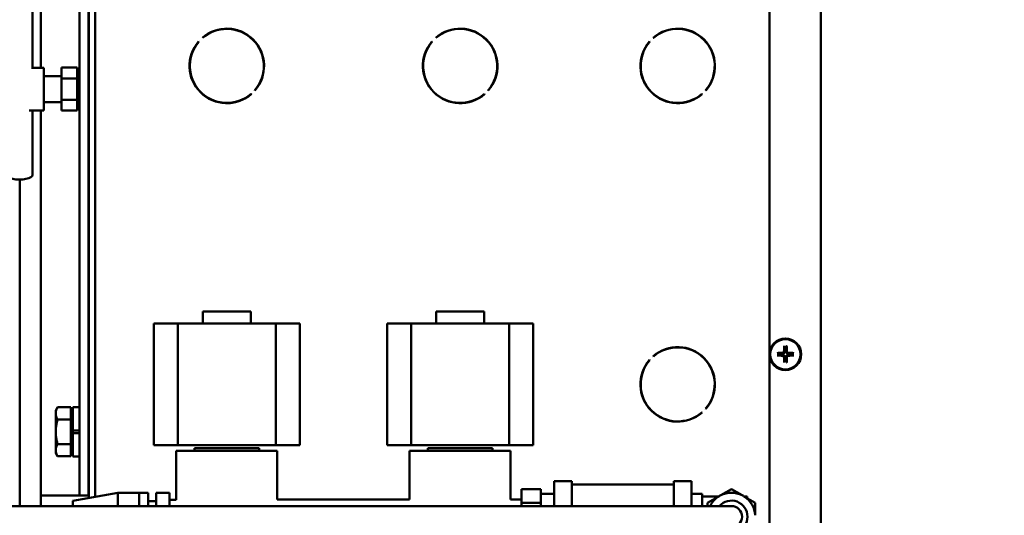
# Model space of a CAD drawing. Extents: x -130 to 94, y -66 to 71.
# Drawn here: x -38 to -26, y -41 to -36 of the extents above; entities that cross this region are included whole.
import ezdxf

# ---------------------------------------------------------------- set-up
doc = ezdxf.new("R2010")
doc.units = 0
doc.header["$LTSCALE"] = 0.35
doc.header["$MEASUREMENT"] = 0
doc.layers.get('DEFPOINTS').update_dxf_attribs({"linetype": 'CONTINUOUS'})
doc.layers.add('DIMENSIONS', color=60, linetype='CONTINUOUS')
doc.layers.add('Visible (ANSI)', color=7, linetype='CONTINUOUS', lineweight=50)
doc.styles.add('ROMANS', font='romans.shx')
doc.dimstyles.new('DIM$0', dxfattribs={"dimscale": 12.8, "dimtxt": 0.125, "dimasz": 0.1563, "dimexe": 0.125, "dimexo": 0.0625, "dimgap": 0.09375, "dimtad": 0, "dimdec": 6, "dimzin": 0, "dimdsep": 46, "dimlunit": 5, "dimtxsty": 'ROMANS', "dimcen": 0, "dimaunit": 1, "dimadec": 0, "dimazin": 0, "dimtfac": 0.87, "dimtdec": 6, "dimtix": 1, "dimtofl": 0, "dimtmove": 0, "dimatfit": 3, "dimfxl": 1, "dimtolj": 1, "dimtzin": 0, "dimarcsym": 0})

# ---------------------------------------------------------------- blocks, each defined once
blk = doc.blocks.new('*D7')
at = {"layer": 'DEFPOINTS', "color": 0, "transparency": 16777216}
for p in [(-61.748, 9.714), (-16.335, 9.714), (-61.573, -47.286)]:
    blk.add_point(p, dxfattribs=at)
at = {"layer": 'DIMENSIONS', "color": 0, "lineweight": -2, "transparency": 16777216}
for p, q in [((-60.948, 9.714), (-14.735, 9.714)), ((-16.335, 7.714), (-16.335, -16.29)), ((-16.335, -45.285), (-16.335, -21.281)), ((-60.773, -47.286), (-14.735, -47.286))]:
    blk.add_line(p, q, dxfattribs=at)
at = {"layer": 'DIMENSIONS', "color": 0, "transparency": 16777216}
for points in [[(-16.668, 7.714), (-16.001, 7.714), (-16.335, 9.714)], [(-16.668, -45.285), (-16.001, -45.285), (-16.335, -47.286)]]:
    blk.add_solid(points, dxfattribs=at)
at = {"layer": 'DIMENSIONS', "color": 0, "transparency": 16777216, "insert": (-16.335, -18.786), "char_height": 1.6, "attachment_point": 5, "rotation": 90, "style": 'ROMANS'}
blk.add_mtext('\\A1;57', dxfattribs=at)

msp = doc.modelspace()

# ---------------------------------------------------------------- linework, layer by layer
at = {"layer": 'Visible (ANSI)'}
for p, q in [((-37.1230749, -41.1466786), (-37.1230749, -30.180292)), ((-37.0483749, -41.1335314), (-37.0483749, -30.180292)), ((-37.7843594, -36.0918376), (-37.7843594, -31.4219756)), ((-37.6864946, -36.0815906), (-37.6864946, -31.4293405)), ((-28.4982423, -32.5795447), (-28.4982423, -45.5795447)), ((-29.1025255, -45.5795447), (-29.1025255, -32.7045447)), ((-37.2310999, -33.867292), (-37.2310999, -40.617292)), ((-37.1264999, -40.617292), (-37.1264999, -33.867292)), ((-35.7818156, -35.7291377), (-35.7839424, -35.727011)), ((-33.0323156, -35.7291377), (-33.0344424, -35.727011)), ((-30.4693156, -35.7291377), (-30.4714424, -35.727011)), ((-35.8283686, -35.7714731), (-35.8265098, -35.7733319)), ((-35.8281366, -35.7712052), (-35.8260098, -35.7733319)), ((-33.0786366, -35.7712052), (-33.0765098, -35.7733319)), ((-30.5156366, -35.7712052), (-30.5135098, -35.7733319)), ((-37.4432998, -36.2051638), (-37.4432869, -36.0787112)), ((-37.4432869, -36.0787112), (-37.2592869, -36.0787112)), ((-37.2592998, -36.2051638), (-37.2592869, -36.0787112)), ((-37.2592869, -36.0787112), (-37.259274, -36.205138)), ((-37.7843594, -36.0815906), (-37.6502869, -36.0815906)), ((-37.6502869, -36.1790906), (-37.4432971, -36.1790906)), ((-37.4432998, -36.4580432), (-37.4432998, -36.2051638)), ((-37.4432998, -36.2051638), (-37.2592998, -36.2051638)), ((-37.2592998, -36.4580432), (-37.2592998, -36.2051638)), ((-37.259274, -36.205138), (-37.259274, -36.4580174)), ((-35.2112666, -36.3885751), (-35.2093718, -36.39047)), ((-35.2109985, -36.3883432), (-35.2088718, -36.39047)), ((-35.1646776, -36.3462758), (-35.1668043, -36.344149)), ((-32.4614985, -36.3883432), (-32.4593718, -36.39047)), ((-32.4151776, -36.3462758), (-32.4173043, -36.344149)), ((-29.8984985, -36.3883432), (-29.8963718, -36.39047)), ((-29.8521776, -36.3462758), (-29.8543043, -36.344149)), ((-37.6502869, -36.4840906), (-37.4432971, -36.4840906)), ((-37.4432869, -36.58447), (-37.4432998, -36.4580432)), ((-37.4432998, -36.4580432), (-37.2592998, -36.4580432)), ((-37.2592869, -36.58447), (-37.2592998, -36.4580432)), ((-37.259274, -36.4580174), (-37.2592869, -36.58447)), ((-37.825015, -36.5815906), (-37.6502869, -36.5815906)), ((-37.7843594, -37.3426788), (-37.7843594, -36.5815906)), ((-37.6864946, -41.1173405), (-37.6864946, -36.5815906)), ((-37.4432869, -36.58447), (-37.2592869, -36.58447)), ((-37.9364946, -41.1173405), (-37.9364946, -37.3973709)), ((-35.7779071, -38.9512405), (-35.2149071, -38.9512405)), ((-35.7779071, -39.0922405), (-35.7779071, -38.9512405)), ((-35.2149071, -39.0922405), (-35.2149071, -38.9512405)), ((-33.0284071, -38.9512405), (-32.4654071, -38.9512405)), ((-33.0284071, -39.0922405), (-33.0284071, -38.9512405)), ((-32.4654071, -39.0922405), (-32.4654071, -38.9512405)), ((-36.3566858, -39.0922405), (-36.0745321, -39.0922405)), ((-36.3566858, -39.0922405), (-36.3566858, -40.5252405)), ((-36.0745321, -39.0922405), (-36.0745321, -40.5252405)), ((-34.9182821, -39.0922405), (-36.0745321, -39.0922405)), ((-34.9182821, -39.0922405), (-34.6361284, -39.0922405)), ((-34.9182821, -39.0922405), (-34.9182821, -40.5252405)), ((-34.6361284, -39.0922405), (-34.6361284, -40.5252405)), ((-33.6071858, -39.0922405), (-33.3250321, -39.0922405)), ((-33.6071858, -39.0922405), (-33.6071858, -40.5252405)), ((-33.3250321, -39.0922405), (-33.3250321, -40.5252405)), ((-32.1687821, -39.0922405), (-33.3250321, -39.0922405)), ((-32.1687821, -39.0922405), (-31.8866284, -39.0922405)), ((-32.1687821, -39.0922405), (-32.1687821, -40.5252405)), ((-31.8866284, -39.0922405), (-31.8866284, -40.5252405)), ((-28.9651317, -39.4463421), (-29.0060954, -39.4400725)), ((-28.9289977, -39.3629748), (-28.9227281, -39.4039384)), ((-28.9227281, -39.4039384), (-28.9222911, -39.4244752)), ((-28.9067599, -39.4244752), (-28.9063229, -39.4039384)), ((-28.9063229, -39.4039384), (-28.9000533, -39.3629748)), ((-28.8229556, -39.4400725), (-28.8639192, -39.4463421)), ((-30.5156366, -39.5212052), (-30.5135098, -39.5233319)), ((-30.4693156, -39.4791377), (-30.4714424, -39.477011)), ((-29.0060954, -39.4690168), (-28.9651317, -39.4627473)), ((-28.9445949, -39.4467791), (-28.9651317, -39.4463421)), ((-28.9651317, -39.4627473), (-28.9445949, -39.4623103)), ((-28.9227281, -39.5051509), (-28.9289977, -39.5461145)), ((-28.9222911, -39.4846141), (-28.9227281, -39.5051509)), ((-28.9063229, -39.5051509), (-28.9067599, -39.4846141)), ((-28.9000533, -39.5461145), (-28.9063229, -39.5051509)), ((-28.8639192, -39.4463421), (-28.884456, -39.4467791)), ((-28.884456, -39.4623103), (-28.8639192, -39.4627473)), ((-28.8639192, -39.4627473), (-28.8229556, -39.4690168)), ((-37.5122288, -40.117292), (-37.4898997, -40.0786168)), ((-37.5122288, -40.117292), (-37.5122288, -40.1507856)), ((-37.3341038, -40.0786168), (-37.4898997, -40.0786168)), ((-37.3341038, -40.0786168), (-37.3341038, -40.2229544)), ((-37.3090999, -40.075792), (-37.3090999, -40.351692)), ((-37.3090999, -40.075792), (-37.2310999, -40.075792)), ((-29.8984985, -40.1383432), (-29.8963718, -40.14047)), ((-29.8521776, -40.0962758), (-29.8543043, -40.094149)), ((-37.5122288, -40.1507856), (-37.5122288, -40.367292)), ((-37.3341038, -40.2229544), (-37.4898997, -40.2229544)), ((-37.3341038, -40.142292), (-37.3090999, -40.142292)), ((-37.3341038, -40.2229544), (-37.3341038, -40.5116295)), ((-37.1264999, -40.211042), (-37.1230749, -40.211042)), ((-37.5122288, -40.367292), (-37.5122288, -40.5837983)), ((-37.3090999, -40.351692), (-37.2310999, -40.351692)), ((-37.3090999, -40.382892), (-37.3090999, -40.351692)), ((-37.2310999, -40.382892), (-37.3090999, -40.382892)), ((-37.3090999, -40.382892), (-37.3090999, -40.658792)), ((-37.5122288, -40.5837983), (-37.5122288, -40.617292)), ((-37.3341038, -40.5116295), (-37.4898997, -40.5116295)), ((-37.3341038, -40.5116295), (-37.3341038, -40.6559671)), ((-37.3341038, -40.592292), (-37.3090999, -40.592292)), ((-37.1264999, -40.523542), (-37.1230749, -40.523542)), ((-36.0745321, -40.5252405), (-36.3566858, -40.5252405)), ((-36.0914071, -40.5907405), (-34.9014071, -40.5907405)), ((-36.0914071, -40.5907405), (-36.0914071, -41.1673405)), ((-36.0745321, -40.5252405), (-34.9182821, -40.5252405)), ((-35.8760026, -40.5607405), (-35.1168115, -40.5607405)), ((-35.8760026, -40.5907405), (-35.8760026, -40.5607405)), ((-35.1168115, -40.5907405), (-35.1168115, -40.5607405)), ((-34.6361284, -40.5252405), (-34.9182821, -40.5252405)), ((-34.9014071, -40.5907405), (-34.9014071, -41.1648405)), ((-33.3250321, -40.5252405), (-33.6071858, -40.5252405)), ((-33.3419071, -40.5907405), (-32.1519071, -40.5907405)), ((-33.3419071, -40.5907405), (-33.3419071, -41.1648405)), ((-33.3250321, -40.5252405), (-32.1687821, -40.5252405)), ((-33.1265026, -40.5607405), (-32.3673115, -40.5607405)), ((-33.1265026, -40.5907405), (-33.1265026, -40.5607405)), ((-32.3673115, -40.5907405), (-32.3673115, -40.5607405)), ((-31.8866284, -40.5252405), (-32.1687821, -40.5252405)), ((-32.1519071, -40.5907405), (-32.1519071, -41.1648405)), ((-37.5122288, -40.617292), (-37.4898997, -40.6559671)), ((-37.3341038, -40.6559671), (-37.4898997, -40.6559671)), ((-37.3090999, -40.658792), (-37.2310999, -40.658792)), ((-37.2310999, -41.117292), (-37.2310999, -40.617292)), ((-37.1264999, -40.617292), (-37.1264999, -41.117292)), ((-31.6395899, -40.9473405), (-31.6395899, -41.2423405)), ((-31.4295899, -40.9473405), (-31.6395899, -40.9473405)), ((-31.4295899, -40.9473405), (-31.4295899, -41.2423405)), ((-30.2295899, -40.9473405), (-30.2295899, -41.2423405)), ((-30.0195899, -40.9473405), (-30.2295899, -40.9473405)), ((-30.0195899, -40.9473405), (-30.0195899, -41.2423405)), ((-32.0235899, -41.0425809), (-31.7965899, -41.0425809)), ((-32.0235899, -41.0425809), (-32.0235899, -41.2049607)), ((-31.7965899, -41.2049607), (-31.7965899, -41.0425809)), ((-30.2295899, -40.9873405), (-31.4295899, -40.9873405)), ((-29.5508399, -41.0422923), (-29.6770533, -41.1151616)), ((-29.4246265, -41.1151616), (-29.5508399, -41.0422923)), ((-37.9364946, -41.1173405), (-37.9364946, -41.2423405)), ((-37.3356999, -41.117292), (-37.6864946, -41.117292)), ((-37.6864946, -41.2423405), (-37.6864946, -41.1173405)), ((-37.3356999, -41.117292), (-37.2310999, -41.117292)), ((-37.3114946, -41.1798405), (-36.7802446, -41.0863405)), ((-37.3114946, -41.1798405), (-37.3114946, -41.2423405)), ((-37.1264999, -41.117292), (-37.2310999, -41.117292)), ((-36.7802446, -41.0863405), (-36.7802446, -41.2268405)), ((-36.5302446, -41.0863405), (-36.7802446, -41.0863405)), ((-36.5302446, -41.0863405), (-36.5302446, -41.0858405)), ((-36.4212446, -41.0858405), (-36.5302446, -41.0858405)), ((-36.5302446, -41.0863405), (-36.5302446, -41.2123168)), ((-36.4212446, -41.2423405), (-36.4212446, -41.0858405)), ((-36.1709946, -41.0858405), (-36.3272446, -41.0858405)), ((-36.3272446, -41.0858405), (-36.3272446, -41.2423405)), ((-36.1709946, -41.0858405), (-36.1709946, -41.2423405)), ((-36.0914009, -41.1673405), (-36.1709946, -41.1673405)), ((-33.3419009, -41.1648405), (-34.9014133, -41.1648405)), ((-32.0235899, -41.1648405), (-32.1519133, -41.1648405)), ((-31.7965899, -41.0973405), (-31.6395899, -41.0973405)), ((-29.8945899, -41.0973405), (-30.0195899, -41.0973405)), ((-29.8945899, -41.1303405), (-29.8945899, -41.0973405)), ((-29.8945899, -41.1303405), (-29.8945899, -41.2094196)), ((-29.7036633, -41.1303405), (-29.8945899, -41.1303405)), ((-29.7061265, -41.131947), (-29.8323399, -41.2048164)), ((-29.3633399, -41.1303405), (-29.3980165, -41.1303405)), ((-29.2693399, -41.2048164), (-29.3955533, -41.131947)), ((-29.3633399, -41.1505454), (-29.3633399, -41.1303405)), ((-29.8008399, -41.2423405), (-41.2688399, -41.2423405)), ((-36.7802446, -41.2268405), (-36.7802446, -41.2423405)), ((-36.5302446, -41.2413642), (-36.5302446, -41.2123168)), ((-36.5302446, -41.2413642), (-36.5302446, -41.2423405)), ((-36.3272446, -41.1843405), (-36.4212446, -41.1843405)), ((-32.0235899, -41.2049607), (-31.7965899, -41.2049607)), ((-32.0235899, -41.2049607), (-32.0235899, -41.2423405)), ((-31.7965899, -41.2423405), (-31.7965899, -41.2049607)), ((-29.8945899, -41.2423405), (-29.8945899, -41.2094196)), ((-29.8323399, -41.2048164), (-29.8323399, -41.2423405)), ((-29.5508399, -41.2423405), (-29.8008399, -41.2423405)), ((-29.2693399, -41.3505551), (-29.2693399, -41.2048164))]:
    msp.add_line(p, q, dxfattribs=at)
at = {"layer": 'Visible (ANSI)', "flags": 128}
for points in [[(-29.0129761, -39.4399528), (-29.0126309, -39.4399389), (-29.0122867, -39.4399266), (-29.0119487, -39.4399161), (-29.0116216, -39.4399075), (-29.01129, -39.4399006), (-29.0109489, -39.4398952), (-29.0106035, -39.4398912), (-29.0102593, -39.4398888), (-29.0099213, -39.439888), (-29.009595, -39.4398889), (-29.0092856, -39.4398914), (-29.0089854, -39.4398957), (-29.0086829, -39.439902), (-29.0083826, -39.43991), (-29.0080893, -39.4399197), (-29.0078074, -39.4399308), (-29.0075417, -39.4399433), (-29.0072967, -39.4399569), (-29.0070701, -39.439972), (-29.0068505, -39.4399891), (-29.0066403, -39.4400081), (-29.0064427, -39.4400286), (-29.0062608, -39.4400502), (-29.0060978, -39.4400726)], [(-28.931583, -39.4242474), (-28.9316342, -39.4250767), (-28.9317386, -39.4259159), (-28.9318964, -39.4267586), (-28.9321077, -39.4275982), (-28.9323726, -39.4284282), (-28.9326914, -39.4292421), (-28.9330636, -39.4300336), (-28.9334859, -39.4307977), (-28.9339533, -39.4315301), (-28.9344609, -39.4322267), (-28.9350038, -39.432883), (-28.9355771, -39.4334949), (-28.9361806, -39.4340624), (-28.9368285, -39.4345991), (-28.9375185, -39.4351023), (-28.938246, -39.4355674), (-28.9390065, -39.4359896), (-28.9397955, -39.4363643), (-28.9406085, -39.4366868), (-28.94144, -39.4369552), (-28.9422836, -39.4371693), (-28.943133, -39.4373293), (-28.9439815, -39.4374352), (-28.9448227, -39.4374871)], [(-28.9222911, -39.4244752), (-28.9223087, -39.4259088), (-28.9224182, -39.4273419), (-28.9226155, -39.4287586), (-28.9228964, -39.4301432), (-28.9232567, -39.4314799), (-28.923712, -39.4328149), (-28.9242775, -39.4341765), (-28.9249529, -39.4355367), (-28.9257378, -39.4368676), (-28.9266235, -39.438145), (-28.9275901, -39.4393474), (-28.928617, -39.4404531), (-28.9297228, -39.4414801), (-28.9309251, -39.4424467), (-28.9322026, -39.4433324), (-28.9335335, -39.4441173), (-28.9348937, -39.4447926), (-28.9362553, -39.4453581), (-28.9375903, -39.4458134), (-28.938927, -39.4461738), (-28.9403116, -39.4464547), (-28.9417283, -39.4466519), (-28.9431613, -39.4467614), (-28.9445949, -39.4467791)], [(-28.9289975, -39.3629724), (-28.9290199, -39.3628093), (-28.9290416, -39.3626274), (-28.929062, -39.3624298), (-28.929081, -39.3622197), (-28.9290982, -39.362), (-28.9291132, -39.3617734), (-28.9291269, -39.3615285), (-28.9291393, -39.3612627), (-28.9291505, -39.3609809), (-28.9291601, -39.3606875), (-28.9291682, -39.3603873), (-28.9291744, -39.3600848), (-28.9291788, -39.3597846), (-28.9291813, -39.3594752), (-28.9291821, -39.3591488), (-28.9291813, -39.3588109), (-28.9291789, -39.3584666), (-28.929175, -39.3581213), (-28.9291695, -39.3577802), (-28.9291626, -39.3574485), (-28.9291541, -39.3571214), (-28.9291435, -39.3567834), (-28.9291312, -39.3564392), (-28.9291173, -39.356094)], [(-28.884456, -39.4467791), (-28.8858896, -39.4467614), (-28.8873227, -39.4466519), (-28.8887394, -39.4464547), (-28.890124, -39.4461738), (-28.8914607, -39.4458134), (-28.8927957, -39.4453581), (-28.8941573, -39.4447926), (-28.8955175, -39.4441173), (-28.8968484, -39.4433324), (-28.8981258, -39.4424467), (-28.8993282, -39.4414801), (-28.9004339, -39.4404531), (-28.9014609, -39.4393474), (-28.9024275, -39.438145), (-28.9033132, -39.4368676), (-28.9040981, -39.4355367), (-28.9047735, -39.4341765), (-28.9053389, -39.4328149), (-28.9057943, -39.4314799), (-28.9061546, -39.4301432), (-28.9064355, -39.4287586), (-28.9066327, -39.4273419), (-28.9067422, -39.4259088), (-28.9067599, -39.4244752)], [(-28.8999337, -39.356094), (-28.8999198, -39.3564392), (-28.8999074, -39.3567834), (-28.8998969, -39.3571214), (-28.8998883, -39.3574485), (-28.8998814, -39.3577802), (-28.899876, -39.3581213), (-28.899872, -39.3584666), (-28.8998696, -39.3588109), (-28.8998688, -39.3591488), (-28.8998697, -39.3594752), (-28.8998722, -39.3597846), (-28.8998765, -39.3600848), (-28.8998828, -39.3603873), (-28.8998909, -39.3606875), (-28.8999005, -39.3609809), (-28.8999116, -39.3612627), (-28.8999241, -39.3615285), (-28.8999377, -39.3617734), (-28.8999528, -39.362), (-28.8999699, -39.3622197), (-28.8999889, -39.3624298), (-28.9000094, -39.3626274), (-28.900031, -39.3628093), (-28.9000535, -39.3629724)], [(-28.8842282, -39.4374871), (-28.8850575, -39.437436), (-28.8858968, -39.4373316), (-28.8867394, -39.4371738), (-28.887579, -39.4369625), (-28.888409, -39.4366975), (-28.8892229, -39.4363788), (-28.8900144, -39.4360065), (-28.8907785, -39.4355843), (-28.891511, -39.4351169), (-28.8922075, -39.4346093), (-28.8928638, -39.4340664), (-28.8934757, -39.4334931), (-28.8940432, -39.4328896), (-28.8945799, -39.4322416), (-28.8950832, -39.4315516), (-28.8955482, -39.4308241), (-28.8959705, -39.4300636), (-28.8963451, -39.4292746), (-28.8966677, -39.4284617), (-28.896936, -39.4276302), (-28.8971501, -39.4267865), (-28.8973101, -39.4259372), (-28.897416, -39.4250886), (-28.897468, -39.4242474)], [(-28.8229532, -39.4400726), (-28.8227901, -39.4400502), (-28.8226082, -39.4400286), (-28.8224107, -39.4400081), (-28.8222005, -39.4399891), (-28.8219808, -39.439972), (-28.8217543, -39.4399569), (-28.8215093, -39.4399433), (-28.8212436, -39.4399308), (-28.8209617, -39.4399197), (-28.8206684, -39.43991), (-28.8203681, -39.439902), (-28.8200656, -39.4398957), (-28.8197654, -39.4398914), (-28.819456, -39.4398889), (-28.8191297, -39.439888), (-28.8187917, -39.4398888), (-28.8184474, -39.4398912), (-28.8181021, -39.4398952), (-28.817761, -39.4399006), (-28.8174293, -39.4399075), (-28.8171022, -39.4399161), (-28.8167643, -39.4399266), (-28.8164201, -39.4399389), (-28.8160749, -39.4399528)], [(-29.0060978, -39.4690167), (-29.0062608, -39.4690391), (-29.0064427, -39.4690607), (-29.0066403, -39.4690812), (-29.0068505, -39.4691002), (-29.0070701, -39.4691174), (-29.0072967, -39.4691324), (-29.0075417, -39.469146), (-29.0078074, -39.4691585), (-29.0080893, -39.4691696), (-29.0083826, -39.4691793), (-29.0086829, -39.4691873), (-29.0089854, -39.4691936), (-29.0092856, -39.469198), (-29.009595, -39.4692005), (-29.0099213, -39.4692013), (-29.0102593, -39.4692005), (-29.0106035, -39.4691981), (-29.0109489, -39.4691942), (-29.01129, -39.4691887), (-29.0116216, -39.4691818), (-29.0119487, -39.4691733), (-29.0122867, -39.4691627), (-29.0126309, -39.4691504), (-29.0129761, -39.4691365)], [(-28.9448227, -39.4716022), (-28.9439934, -39.4716534), (-28.9431542, -39.4717578), (-28.9423115, -39.4719155), (-28.9414719, -39.4721268), (-28.9406419, -39.4723918), (-28.939828, -39.4727105), (-28.9390366, -39.4730828), (-28.9382725, -39.473505), (-28.93754, -39.4739724), (-28.9368435, -39.47448), (-28.9361871, -39.475023), (-28.9355753, -39.4755963), (-28.9350078, -39.4761997), (-28.9344711, -39.4768477), (-28.9339678, -39.4775377), (-28.9335027, -39.4782652), (-28.9330805, -39.4790257), (-28.9327058, -39.4798147), (-28.9323833, -39.4806276), (-28.932115, -39.4814591), (-28.9319009, -39.4823028), (-28.9317409, -39.4831521), (-28.931635, -39.4840007), (-28.931583, -39.4848419)], [(-28.9445949, -39.4623103), (-28.9431613, -39.4623279), (-28.9417283, -39.4624374), (-28.9403116, -39.4626347), (-28.938927, -39.4629155), (-28.9375903, -39.4632759), (-28.9362553, -39.4637312), (-28.9348937, -39.4642967), (-28.9335335, -39.4649721), (-28.9322026, -39.465757), (-28.9309251, -39.4666426), (-28.9297228, -39.4676092), (-28.928617, -39.4686362), (-28.9275901, -39.469742), (-28.9266235, -39.4709443), (-28.9257378, -39.4722218), (-28.9249529, -39.4735527), (-28.9242775, -39.4749128), (-28.923712, -39.4762745), (-28.9232567, -39.4776095), (-28.9228964, -39.4789462), (-28.9226155, -39.4803307), (-28.9224182, -39.4817474), (-28.9223087, -39.4831805), (-28.9222911, -39.4846141)], [(-28.9291173, -39.5529953), (-28.9291312, -39.5526501), (-28.9291435, -39.5523059), (-28.9291541, -39.5519679), (-28.9291626, -39.5516408), (-28.9291695, -39.5513092), (-28.929175, -39.550968), (-28.9291789, -39.5506227), (-28.9291813, -39.5502784), (-28.9291821, -39.5499405), (-28.9291813, -39.5496142), (-28.9291788, -39.5493047), (-28.9291744, -39.5490045), (-28.9291682, -39.548702), (-28.9291601, -39.5484018), (-28.9291505, -39.5481084), (-28.9291393, -39.5478266), (-28.9291269, -39.5475609), (-28.9291132, -39.5473159), (-28.9290982, -39.5470893), (-28.929081, -39.5468697), (-28.929062, -39.5466595), (-28.9290416, -39.5464619), (-28.9290199, -39.54628), (-28.9289975, -39.5461169)], [(-28.9067599, -39.4846141), (-28.9067422, -39.4831805), (-28.9066327, -39.4817474), (-28.9064355, -39.4803307), (-28.9061546, -39.4789462), (-28.9057943, -39.4776095), (-28.9053389, -39.4762745), (-28.9047735, -39.4749128), (-28.9040981, -39.4735527), (-28.9033132, -39.4722218), (-28.9024275, -39.4709443), (-28.9014609, -39.469742), (-28.9004339, -39.4686362), (-28.8993282, -39.4676092), (-28.8981258, -39.4666426), (-28.8968484, -39.465757), (-28.8955175, -39.4649721), (-28.8941573, -39.4642967), (-28.8927957, -39.4637312), (-28.8914607, -39.4632759), (-28.890124, -39.4629155), (-28.8887394, -39.4626347), (-28.8873227, -39.4624374), (-28.8858896, -39.4623279), (-28.884456, -39.4623103)], [(-28.9000535, -39.5461169), (-28.900031, -39.54628), (-28.9000094, -39.5464619), (-28.8999889, -39.5466595), (-28.8999699, -39.5468697), (-28.8999528, -39.5470893), (-28.8999377, -39.5473159), (-28.8999241, -39.5475609), (-28.8999116, -39.5478266), (-28.8999005, -39.5481084), (-28.8998909, -39.5484018), (-28.8998828, -39.548702), (-28.8998765, -39.5490045), (-28.8998722, -39.5493047), (-28.8998697, -39.5496142), (-28.8998688, -39.5499405), (-28.8998696, -39.5502784), (-28.899872, -39.5506227), (-28.899876, -39.550968), (-28.8998814, -39.5513092), (-28.8998883, -39.5516408), (-28.8998969, -39.5519679), (-28.8999074, -39.5523059), (-28.8999198, -39.5526501), (-28.8999337, -39.5529953)], [(-28.897468, -39.4848419), (-28.8974168, -39.4840126), (-28.8973124, -39.4831734), (-28.8971546, -39.4823307), (-28.8969433, -39.4814911), (-28.8966783, -39.4806611), (-28.8963596, -39.4798472), (-28.8959874, -39.4790558), (-28.8955651, -39.4782917), (-28.8950977, -39.4775592), (-28.8945901, -39.4768626), (-28.8940472, -39.4762063), (-28.8934739, -39.4755945), (-28.8928704, -39.475027), (-28.8922224, -39.4744902), (-28.8915324, -39.473987), (-28.8908049, -39.4735219), (-28.8900444, -39.4730997), (-28.8892554, -39.472725), (-28.8884425, -39.4724025), (-28.887611, -39.4721342), (-28.8867673, -39.4719201), (-28.885918, -39.4717601), (-28.8850695, -39.4716541), (-28.8842282, -39.4716022)], [(-28.8160749, -39.4691365), (-28.8164201, -39.4691504), (-28.8167643, -39.4691627), (-28.8171022, -39.4691733), (-28.8174293, -39.4691818), (-28.817761, -39.4691887), (-28.8181021, -39.4691942), (-28.8184474, -39.4691981), (-28.8187917, -39.4692005), (-28.8191297, -39.4692013), (-28.819456, -39.4692005), (-28.8197654, -39.469198), (-28.8200656, -39.4691936), (-28.8203681, -39.4691873), (-28.8206684, -39.4691793), (-28.8209617, -39.4691696), (-28.8212436, -39.4691585), (-28.8215093, -39.469146), (-28.8217543, -39.4691324), (-28.8219808, -39.4691174), (-28.8222005, -39.4691002), (-28.8224107, -39.4690812), (-28.8226082, -39.4690607), (-28.8227901, -39.4690391), (-28.8229532, -39.4690167)], [(-37.4898997, -40.0786169), (-37.4917837, -40.0819379), (-37.4935743, -40.0852127), (-37.4952739, -40.0884442), (-37.4968843, -40.0916351), (-37.4984074, -40.0947883), (-37.499845, -40.0979065), (-37.5011985, -40.1009922), (-37.5024694, -40.1040479), (-37.503659, -40.1070763), (-37.5047684, -40.1100796), (-37.5057986, -40.1130603), (-37.5067505, -40.1160207), (-37.5076249, -40.1189631), (-37.5084224, -40.1218898), (-37.5091437, -40.1248031), (-37.5097889, -40.1277051), (-37.5103586, -40.1305982), (-37.5108528, -40.1334845), (-37.5112716, -40.1363662), (-37.511615, -40.1392457), (-37.5118828, -40.1421251), (-37.5120746, -40.1450067), (-37.5121902, -40.1478927), (-37.5122288, -40.1507856)], [(-37.5122288, -40.1507856), (-37.5121902, -40.1536785), (-37.5120746, -40.1565646), (-37.5118828, -40.1594462), (-37.511615, -40.1623256), (-37.5112716, -40.165205), (-37.5108528, -40.1680868), (-37.5103586, -40.1709731), (-37.5097889, -40.1738661), (-37.5091437, -40.1767681), (-37.5084224, -40.1796814), (-37.5076249, -40.1826081), (-37.5067505, -40.1855505), (-37.5057986, -40.1885109), (-37.5047684, -40.1914916), (-37.503659, -40.194495), (-37.5024694, -40.1975233), (-37.5011985, -40.2005791), (-37.499845, -40.2036648), (-37.4984074, -40.2067829), (-37.4968843, -40.2099361), (-37.4952739, -40.2131271), (-37.4935743, -40.2163585), (-37.4917837, -40.2196333), (-37.4898997, -40.2229544)], [(-37.4898997, -40.2229544), (-37.4917837, -40.2295966), (-37.4935743, -40.2361462), (-37.4952739, -40.2426091), (-37.4968843, -40.248991), (-37.4984074, -40.2552974), (-37.499845, -40.2615337), (-37.5011985, -40.2677051), (-37.5024694, -40.2738166), (-37.503659, -40.2798733), (-37.5047684, -40.28588), (-37.5057986, -40.2918414), (-37.5067505, -40.2977622), (-37.5076249, -40.303647), (-37.5084224, -40.3095004), (-37.5091437, -40.3153269), (-37.5097889, -40.321131), (-37.5103586, -40.3269171), (-37.5108528, -40.3326897), (-37.5112716, -40.3384532), (-37.511615, -40.3442121), (-37.5118828, -40.3499709), (-37.5120746, -40.355734), (-37.5121902, -40.3615062), (-37.5122288, -40.367292)], [(-37.5122288, -40.367292), (-37.5121902, -40.3730778), (-37.5120746, -40.3788499), (-37.5118828, -40.3846131), (-37.511615, -40.3903719), (-37.5112716, -40.3961307), (-37.5108528, -40.4018943), (-37.5103586, -40.4076668), (-37.5097889, -40.4134529), (-37.5091437, -40.419257), (-37.5084224, -40.4250835), (-37.5076249, -40.4309369), (-37.5067505, -40.4368218), (-37.5057986, -40.4427426), (-37.5047684, -40.448704), (-37.503659, -40.4547106), (-37.5024694, -40.4607673), (-37.5011985, -40.4668789), (-37.499845, -40.4730503), (-37.4984074, -40.4792866), (-37.4968843, -40.485593), (-37.4952739, -40.4919749), (-37.4935743, -40.4984378), (-37.4917837, -40.5049874), (-37.4898997, -40.5116295)], [(-37.4898997, -40.5116295), (-37.4917837, -40.5149506), (-37.4935743, -40.5182254), (-37.4952739, -40.5214569), (-37.4968843, -40.5246478), (-37.4984074, -40.527801), (-37.499845, -40.5309192), (-37.5011985, -40.5340049), (-37.5024694, -40.5370607), (-37.503659, -40.540089), (-37.5047684, -40.5430923), (-37.5057986, -40.546073), (-37.5067505, -40.5490334), (-37.5076249, -40.5519759), (-37.5084224, -40.5549026), (-37.5091437, -40.5578158), (-37.5097889, -40.5607178), (-37.5103586, -40.5636109), (-37.5108528, -40.5664972), (-37.5112716, -40.5693789), (-37.511615, -40.5722584), (-37.5118828, -40.5751378), (-37.5120746, -40.5780194), (-37.5121902, -40.5809054), (-37.5122288, -40.5837983)], [(-37.5122288, -40.5837983), (-37.5121902, -40.5866912), (-37.5120746, -40.5895773), (-37.5118828, -40.5924589), (-37.511615, -40.5953383), (-37.5112716, -40.5982177), (-37.5108528, -40.6010995), (-37.5103586, -40.6039858), (-37.5097889, -40.6068788), (-37.5091437, -40.6097808), (-37.5084224, -40.6126941), (-37.5076249, -40.6156208), (-37.5067505, -40.6185632), (-37.5057986, -40.6215236), (-37.5047684, -40.6245043), (-37.503659, -40.6275076), (-37.5024694, -40.630536), (-37.5011985, -40.6335918), (-37.499845, -40.6366775), (-37.4984074, -40.6397956), (-37.4968843, -40.6429488), (-37.4952739, -40.6461398), (-37.4935743, -40.6493712), (-37.4917837, -40.652646), (-37.4898997, -40.6559671)]]:
    msp.add_lwpolyline(points, dxfattribs=at)
at = {"layer": 'Visible (ANSI)'}
for radius in [0.1865, 0.1778195]:
    msp.add_circle((-28.9145255, -39.4545447), radius, dxfattribs=at)
for centre, radius, start, end in [((-35.4964071, -36.0587405), 0.439, 319.0820244, 130.9179756), ((-35.4969071, -36.0587405), 0.436, 89.96714691, 130.84325772), ((-35.4964071, -36.0587405), 0.436, 319.11015983, 130.88984017), ((-35.4969071, -36.0587405), 0.439, 319.12828687, 89.96737142), ((-32.7469071, -36.0587405), 0.439, 319.0820244, 130.9179756), ((-32.7469071, -36.0587405), 0.436, 319.11015983, 130.88984017), ((-30.1839071, -36.0587405), 0.439, 319.0820244, 130.9179756), ((-30.1839071, -36.0587405), 0.436, 319.11015983, 130.88984017), ((-35.4964071, -36.0587405), 0.439, 139.0820244, 310.9179756), ((-35.4969071, -36.0587405), 0.436, 139.11015983, 270.03285308), ((-35.4964071, -36.0587405), 0.436, 139.11015983, 310.88984017), ((-32.7469071, -36.0587405), 0.439, 139.0820244, 310.9179756), ((-32.7469071, -36.0587405), 0.436, 139.11015983, 310.88984017), ((-30.1839071, -36.0587405), 0.439, 139.0820244, 310.9179756), ((-30.1839071, -36.0587405), 0.436, 139.11015983, 310.88984017), ((-35.4969071, -36.0587405), 0.439, 270.03262857, 310.9179756), ((-30.1839071, -39.8087405), 0.439, 319.0820244, 130.9179756), ((-30.1839071, -39.8087405), 0.436, 319.11015983, 130.88984017), ((-28.9145255, -39.4545447), 0.0512667, 80.79320099, 99.20679901), ((-30.1839071, -39.8087405), 0.439, 139.0820244, 310.9179756), ((-30.1839071, -39.8087405), 0.436, 139.11015983, 310.88984017), ((-28.9145255, -39.4545447), 0.0512667, 170.79320099, 189.20679901), ((-28.9145255, -39.4545447), 0.0512667, 260.79320099, 279.20679901), ((-28.9145255, -39.4545447), 0.0512667, 350.79320099, 9.20679901), ((-29.5508399, -41.3673405), 0.282, 123.41241834, 153.68777817), ((-29.5508399, -41.3673405), 0.282, 116.58758166, 123.41241834), ((-29.5508399, -41.3673405), 0.1895, 221.27170685, 138.72829315), ((-29.5508399, -41.3673405), 0.282, 63.41241834, 116.58758166), ((-29.5508399, -41.3673405), 0.282, 56.58758166, 63.41241834), ((-29.5508399, -41.3673405), 0.282, 3.41241834, 56.58758166), ((-29.5508399, -41.3673405), 0.125, 270, 90)]:
    msp.add_arc(centre, radius, start, end, dxfattribs=at)
for centre, major_axis, ratio, start_param, end_param in [((-37.6502869, -36.3315906), (0, -0.25), 0.0000588235, 3.1415926665, 6.283244145), ((-37.6502869, -36.3315906), (0, -0.1525), 0.0000588235, 0.0000000034, 6.2831853072), ((-37.2592869, -36.3315906), (0, -0.174), 0.0000588235, 0.000000004, 6.2831853072), ((-37.9406094, -37.3426788), (0.15625, 0), 0.350150831, 3.1415926536, 6.2831853072), ((-28.9139291, -39.4788702), (-0.4841389, -0.0118689), 0.0871557427, 4.7741069919, 4.9162934171), ((-28.8901999, -39.455141), (-0.0118689, -0.4841389), 0.0871557427, 4.5084845437, 4.6506709689), ((-28.9388511, -39.455141), (-0.0118689, 0.4841389), 0.0871557427, 4.7741069919, 4.9162934171), ((-28.9151218, -39.4788702), (-0.4841389, 0.0118689), 0.0871557427, 4.5084845437, 4.6506709689), ((-28.9139291, -39.4302191), (0.4841389, -0.0118689), 0.0871557427, 4.5084845437, 4.6506709689), ((-28.8901999, -39.4539483), (0.0118689, -0.4841389), 0.0871557427, 4.7741069919, 4.9162934171), ((-28.9388511, -39.4539483), (0.0118689, 0.4841389), 0.0871557427, 4.5084845437, 4.6506709689), ((-28.9151218, -39.4302191), (0.4841389, 0.0118689), 0.0871557427, 4.7741069919, 4.9162934171)]:
    msp.add_ellipse(centre, major_axis=major_axis, ratio=ratio, start_param=start_param, end_param=end_param, dxfattribs=at)

# ---------------------------------------------------------------- dimensions: what is measured, and where the dimension line sits
at = {"layer": 'DIMENSIONS'}
dim = msp.add_linear_dim(base=(-16.3347401, 9.714404), p1=(-61.573342, -47.2855563), p2=(-61.7482423, 9.714404), angle=270, dimstyle='DIM$0', override={"dimscale": 12.8}, dxfattribs=at)
dim.commit()
dim.dimension.update_dxf_attribs({"geometry": '*D7', "text_midpoint": (-16.3347401, -18.7855761), "dimtype": 160})

doc.saveas('drawing.dxf')
